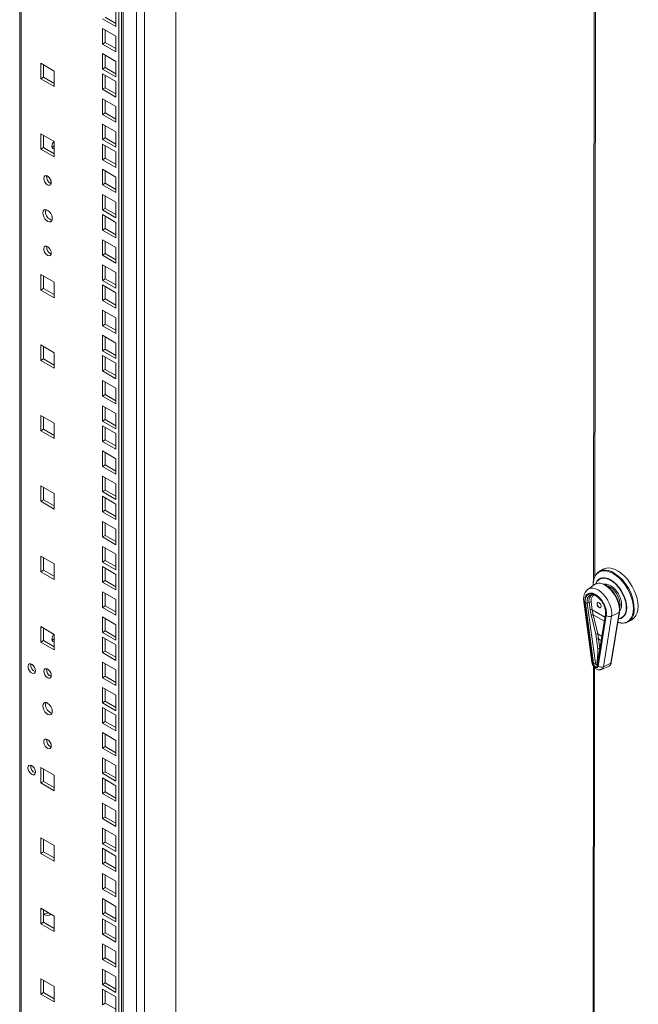
# Model space of a CAD drawing. Units: millimetres. Extents: x -27699 to 9305, y -5166 to 25728.
# Drawn here: x -22930 to -22611, y 24015 to 24522 of the extents above; entities that cross this region are included whole.
import ezdxf

# ---------------------------------------------------------------- set-up
doc = ezdxf.new("R2010")
doc.units = ezdxf.units.MM
doc.layers.add('M-OBJECT-DETAILS', color=7, linetype='Continuous', lineweight=18)

# ---------------------------------------------------------------- blocks, each defined once
blk = doc.blocks.new('AR8665 (isometric)')
at = {"layer": 'M-OBJECT-DETAILS', "linetype": 'Continuous'}
for p, q in [((-13.445, 2.228), (-13.445, -31.365)), ((-13.423, -31.29), (-13.423, 2.215)), ((-13.254, -31.135), (-13.329, -31.179)), ((-13.427, -31.446), (-13.56, -31.543)), ((-13.457, -31.46), (-13.457, -31.467)), ((-13.496, -31.769), (-13.493, -31.802)), ((-13.644, -31.799), (-13.48, -33.019)), ((-13.625, -31.776), (-13.622, -31.82)), ((-13.622, -31.82), (-13.457, -33.04)), ((-13.613, -31.824), (-13.616, -31.781)), ((-13.448, -33.044), (-13.613, -31.824)), ((-13.533, -31.804), (-13.573, -31.821)), ((-13.408, -33.041), (-13.573, -31.821)), ((-13.512, -31.958), (-13.533, -31.804)), ((-13.493, -32.063), (-13.512, -31.958)), ((-13.493, -31.802), (-13.472, -31.956)), ((-13.472, -31.956), (-13.453, -32.058)), ((-13.472, -31.956), (-13.213, -32.106)), ((-13.4, -32.453), (-13.493, -32.063)), ((-13.453, -32.058), (-13.36, -32.448)), ((-13.453, -32.058), (-13.226, -32.189)), ((-13.204, -32.047), (-13.368, -33.077)), ((-13.195, -32.065), (-13.36, -33.095)), ((-13.351, -33.102), (-13.186, -32.072)), ((-13.08, -32.085), (-13.245, -33.115)), ((-13.192, -32.026), (-13.195, -32.065)), ((-13.183, -32.031), (-13.186, -32.072)), ((-12.925, -32.012), (-13.09, -33.042)), ((-13.083, -33.034), (-12.918, -32.004)), ((-13.08, -32.085), (-12.925, -32.012)), ((-12.918, -32.004), (-12.918, -32.003)), ((-12.739, -32.201), (-12.663, -32.158)), ((-13.382, -32.553), (-13.4, -32.453)), ((-13.355, -32.748), (-13.382, -32.553)), ((-13.36, -32.448), (-13.342, -32.55)), ((-13.276, -32.497), (-13.36, -32.448)), ((-13.289, -32.581), (-13.342, -32.55)), ((-13.342, -32.55), (-13.315, -32.746)), ((-13.359, -32.865), (-13.355, -32.748)), ((-13.369, -33.024), (-13.364, -32.893)), ((-13.364, -32.893), (-13.359, -32.865)), ((-13.445, -33.104), (-13.445, -65.124)), ((-13.423, -65.154), (-13.423, -33.132)), ((-13.408, -33.041), (-13.369, -33.024)), ((-13.281, -33.168), (-13.129, -33.101)), ((-13.09, -33.042), (-13.245, -33.115))]:
    blk.add_line(p, q, dxfattribs=at)
at = {"layer": 'M-OBJECT-DETAILS', "linetype": 'Continuous', "flags": 128}
for points in [[(-12.818, -32.223), (-12.805, -32.22), (-12.756, -32.2), (-12.714, -32.167), (-12.68, -32.123), (-12.656, -32.069), (-12.641, -32.005), (-12.635, -31.934), (-12.641, -31.857), (-12.656, -31.776), (-12.68, -31.693), (-12.714, -31.61), (-12.756, -31.529), (-12.805, -31.453), (-12.86, -31.382), (-12.919, -31.319), (-12.982, -31.266), (-13.046, -31.223), (-13.11, -31.192), (-13.173, -31.173), (-13.232, -31.167), (-13.287, -31.174), (-13.336, -31.194), (-13.378, -31.226), (-13.412, -31.27), (-13.437, -31.325), (-13.452, -31.389), (-13.457, -31.46), (-13.457, -31.46)], [(-13.046, -31.201), (-13.082, -31.183), (-13.145, -31.161), (-13.205, -31.151), (-13.261, -31.154), (-13.312, -31.17), (-13.356, -31.197), (-13.393, -31.236), (-13.421, -31.286), (-13.441, -31.345), (-13.449, -31.401)], [(-12.541, -31.887), (-12.546, -31.811), (-12.56, -31.731), (-12.584, -31.648), (-12.617, -31.566), (-12.658, -31.486), (-12.705, -31.409), (-12.759, -31.338), (-12.817, -31.274), (-12.879, -31.219), (-12.943, -31.174), (-13.006, -31.14), (-13.069, -31.118), (-13.129, -31.108), (-13.186, -31.111), (-13.236, -31.126), (-13.254, -31.135)], [(-12.933, -32.144), (-12.887, -32.133), (-12.847, -32.11), (-12.815, -32.075), (-12.791, -32.03), (-12.776, -31.975), (-12.771, -31.913), (-12.776, -31.845), (-12.791, -31.774), (-12.815, -31.701), (-12.847, -31.628), (-12.887, -31.559), (-12.934, -31.495), (-12.985, -31.438), (-13.04, -31.389), (-13.096, -31.351), (-13.152, -31.324), (-13.207, -31.31), (-13.258, -31.308), (-13.304, -31.318), (-13.344, -31.341), (-13.377, -31.376), (-13.401, -31.422), (-13.405, -31.432)], [(-13.562, -31.544), (-13.546, -31.534), (-13.505, -31.519), (-13.457, -31.518), (-13.406, -31.53), (-13.353, -31.555), (-13.3, -31.591), (-13.249, -31.638), (-13.202, -31.694), (-13.16, -31.757), (-13.126, -31.824), (-13.1, -31.893), (-13.083, -31.961), (-13.077, -32.026), (-13.08, -32.085)], [(-13.268, -31.431), (-13.266, -31.432), (-13.21, -31.458), (-13.155, -31.496), (-13.101, -31.545), (-13.052, -31.604), (-13.008, -31.669), (-12.972, -31.739), (-12.945, -31.811), (-12.928, -31.882), (-12.921, -31.95), (-12.925, -32.012)], [(-12.903, -31.855), (-12.908, -31.801), (-12.922, -31.743), (-12.945, -31.685), (-12.976, -31.629), (-13.014, -31.578), (-13.056, -31.535), (-13.1, -31.501), (-13.145, -31.477), (-13.174, -31.469)], [(-13.573, -31.821), (-13.575, -31.769), (-13.567, -31.724), (-13.55, -31.687), (-13.523, -31.662), (-13.501, -31.652)], [(-13.291, -31.887), (-13.295, -31.903), (-13.304, -31.914), (-13.317, -31.916), (-13.333, -31.911), (-13.349, -31.898), (-13.363, -31.88), (-13.372, -31.859), (-13.375, -31.839), (-13.372, -31.822), (-13.363, -31.812), (-13.349, -31.809), (-13.333, -31.814), (-13.317, -31.827), (-13.304, -31.846), (-13.295, -31.867), (-13.291, -31.887)], [(-13.361, -31.811), (-13.369, -31.82), (-13.372, -31.837), (-13.369, -31.857), (-13.36, -31.878), (-13.346, -31.896), (-13.33, -31.909), (-13.314, -31.915), (-13.302, -31.913)], [(-12.951, -32.21), (-12.893, -32.225), (-12.835, -32.229), (-12.781, -32.22), (-12.733, -32.198), (-12.692, -32.165), (-12.66, -32.12), (-12.636, -32.065), (-12.621, -32.002), (-12.618, -31.965)], [(-12.914, -31.926), (-12.908, -31.904), (-12.903, -31.855)], [(-12.663, -32.158), (-12.658, -32.154), (-12.617, -32.121), (-12.584, -32.076), (-12.56, -32.022), (-12.546, -31.958), (-12.541, -31.887)], [(-12.941, -32.144), (-12.934, -32.144), (-12.933, -32.144)], [(-13.368, -33.078), (-13.371, -33.079), (-13.378, -33.08), (-13.386, -33.077), (-13.394, -33.071), (-13.4, -33.062), (-13.406, -33.052), (-13.408, -33.041)]]:
    blk.add_lwpolyline(points, dxfattribs=at)
at = {"layer": 'M-OBJECT-DETAILS', "linetype": 'Continuous'}
for centre, radius, start, end in [((-13.507, -31.962), 0.889, 359.7717, 58.797), ((-13.334, -31.585), 0.167, 66.7302, 123.6127), ((-13.394, -31.764), 0.145, 125.6477, 196.122), ((-13.615, -31.79), 0.0307, 195.9541, 256.4756), ((-13.596, -31.768), 0.0579, 253.0981, 293.6528), ((-13.51, -31.857), 0.0578, 73.0955, 113.6551), ((-13.489, -32.011), 0.0578, 73.0947, 113.6562), ((-13.467, -32.109), 0.0521, 74.2459, 119.6252), ((-13.185, -32.049), 0.019, 173.6554, 237.8314), ((-13.122, -31.985), 0.108, 233.5775, 292.4752), ((-12.929, -32.001), 0.0113, 291.1372, 347.7443), ((-12.864, -31.946), 0.281, 251.9192, 279.4538), ((-13.374, -32.498), 0.0521, 74.2438, 119.6273), ((-13.359, -32.606), 0.0578, 73.0937, 113.6572), ((-13.332, -32.801), 0.0578, 73.0937, 113.6572), ((-13.362, -32.988), 0.0952, 76.4239, 91.2507), ((-13.357, -32.96), 0.0948, 76.7541, 91.2638), ((-13.45, -33.011), 0.0306, 195.3961, 256.5456), ((-13.432, -32.989), 0.0578, 253.0966, 293.6543), ((-13.349, -33.079), 0.0191, 174.984, 237.711), ((-13.286, -33.015), 0.108, 233.5778, 292.4753), ((-13.308, -33.111), 0.0633, 295.4456, 356.6736), ((-13.16, -33.038), 0.0706, 295.9688, 356.6421), ((-13.094, -33.031), 0.0113, 291.1365, 347.7458)]:
    blk.add_arc(centre, radius, start, end, dxfattribs=at)
for points, knots in [([(-13.396, -31.433), (-13.395, -31.429), (-13.389, -31.405), (-13.364, -31.371), (-13.324, -31.335), (-13.273, -31.317), (-13.216, -31.316), (-13.157, -31.33), (-13.098, -31.358), (-13.038, -31.399), (-12.979, -31.452), (-12.922, -31.519), (-12.872, -31.596), (-12.83, -31.679), (-12.801, -31.761), (-12.783, -31.84), (-12.781, -31.887), (-12.78, -31.91)], [0, 0, 0, 0, 0.01421, 0.086257, 0.159833, 0.233409, 0.305456, 0.374627, 0.439888, 0.50515, 0.574322, 0.646368, 0.719945, 0.79352, 0.865567, 0.934738, 1, 1, 1, 1]), ([(-13.562, -31.546), (-13.566, -31.548), (-13.583, -31.559), (-13.606, -31.588), (-13.629, -31.63), (-13.643, -31.678), (-13.649, -31.73), (-13.649, -31.77), (-13.645, -31.794), (-13.644, -31.799)], [0, 0, 0, 0, 0.056104, 0.229743, 0.408737, 0.59214, 0.774536, 0.949662, 1, 1, 1, 1]), ([(-13.455, -31.41), (-13.455, -31.414), (-13.457, -31.425), (-13.457, -31.438), (-13.456, -31.446)], [0, 0, 0, 0, 0.309837, 1, 1, 1, 1]), ([(-12.997, -31.669), (-13.01, -31.648), (-13.028, -31.619), (-13.058, -31.58), (-13.085, -31.549), (-13.118, -31.516), (-13.154, -31.485), (-13.192, -31.459), (-13.227, -31.44), (-13.249, -31.433), (-13.258, -31.43)], [0, 0, 0, 0, 0.183062, 0.256732, 0.377996, 0.502066, 0.633369, 0.768468, 0.906279, 1, 1, 1, 1]), ([(-13.225, -31.443), (-13.223, -31.442), (-13.21, -31.437), (-13.168, -31.439), (-13.098, -31.463), (-13.027, -31.52), (-12.975, -31.581), (-12.939, -31.635), (-12.91, -31.693), (-12.883, -31.769), (-12.878, -31.821), (-12.875, -31.855)], [0, 0, 0, 0, 0.014043, 0.106922, 0.2794606, 0.4519992, 0.5448797, 0.6397309, 0.7345814, 0.8274618, 1, 1, 1, 1]), ([(-13.625, -31.776), (-13.622, -31.745), (-13.618, -31.699), (-13.59, -31.655), (-13.562, -31.631), (-13.526, -31.618), (-13.475, -31.617), (-13.404, -31.642), (-13.333, -31.698), (-13.282, -31.759), (-13.246, -31.813), (-13.218, -31.87), (-13.19, -31.945), (-13.186, -31.997), (-13.183, -32.031)], [0, 0, 0, 0, 0.119728, 0.18418, 0.25, 0.315819, 0.380271, 0.5, 0.619729, 0.684181, 0.75, 0.81582, 0.880272, 1, 1, 1, 1]), ([(-13.616, -31.781), (-13.613, -31.752), (-13.609, -31.707), (-13.582, -31.665), (-13.555, -31.642), (-13.521, -31.63), (-13.472, -31.629), (-13.404, -31.653), (-13.336, -31.707), (-13.287, -31.765), (-13.253, -31.816), (-13.225, -31.871), (-13.199, -31.944), (-13.195, -31.994), (-13.192, -32.026)], [0, 0, 0, 0, 0.119728, 0.18418, 0.25, 0.31582, 0.380271, 0.5, 0.619729, 0.684181, 0.75, 0.81582, 0.880272, 1, 1, 1, 1]), ([(-13.501, -31.653), (-13.499, -31.652), (-13.491, -31.648), (-13.471, -31.648), (-13.442, -31.653), (-13.411, -31.665), (-13.38, -31.683), (-13.35, -31.707), (-13.324, -31.732), (-13.301, -31.758), (-13.279, -31.787), (-13.266, -31.808), (-13.259, -31.82)], [0, 0, 0, 0, 0.034376, 0.163693, 0.284246, 0.401964, 0.516682, 0.625327, 0.73015, 0.809296, 0.898444, 1, 1, 1, 1]), ([(-13.431, -31.658), (-13.437, -31.66), (-13.452, -31.664), (-13.47, -31.681), (-13.49, -31.712), (-13.493, -31.747), (-13.496, -31.769)], [0, 0, 0, 0, 0.147056, 0.371619, 0.591514, 1, 1, 1, 1]), ([(-12.915, -31.943), (-12.915, -31.939), (-12.914, -31.919), (-12.919, -31.881), (-12.929, -31.831), (-12.943, -31.786), (-12.959, -31.745), (-12.976, -31.707), (-12.991, -31.681), (-12.997, -31.669)], [0, 0, 0, 0, 0.046789, 0.239998, 0.420275, 0.585186, 0.714472, 0.862907, 1, 1, 1, 1]), ([(-13.259, -31.82), (-13.25, -31.837), (-13.237, -31.861), (-13.222, -31.898), (-13.213, -31.929), (-13.205, -31.964), (-13.201, -31.998), (-13.201, -32.027), (-13.203, -32.041), (-13.204, -32.047)], [0, 0, 0, 0, 0.2196631, 0.3082385, 0.453127, 0.6000813, 0.7540597, 0.9108324, 1, 1, 1, 1]), ([(-12.78, -31.91), (-12.781, -31.932), (-12.783, -31.977), (-12.801, -32.035), (-12.83, -32.084), (-12.872, -32.117), (-12.909, -32.134), (-12.934, -32.134), (-12.939, -32.134)], [0, 0, 0, 0, 0.175123, 0.360737, 0.554066, 0.751498, 0.948933, 1, 1, 1, 1]), ([(-12.875, -31.855), (-12.878, -31.886), (-12.883, -31.932), (-12.903, -31.969), (-12.914, -31.977), (-12.915, -31.979)], [0, 0, 0, 0, 0.618798, 0.951909, 1, 1, 1, 1]), ([(-12.919, -32.003), (-12.918, -31.996), (-12.915, -31.986), (-12.915, -31.975), (-12.915, -31.972)], [0, 0, 0, 0, 0.709296, 1, 1, 1, 1]), ([(-13.479, -33.019), (-13.479, -33.024), (-13.477, -33.037), (-13.47, -33.061), (-13.46, -33.08), (-13.455, -33.09)], [0, 0, 0, 0, 0.190526, 0.537429, 1, 1, 1, 1]), ([(-13.351, -33.102), (-13.352, -33.108), (-13.356, -33.12), (-13.368, -33.13), (-13.385, -33.132), (-13.404, -33.125), (-13.423, -33.11), (-13.44, -33.089), (-13.452, -33.064), (-13.456, -33.048), (-13.457, -33.04)], [0, 0, 0, 0, 0.121074, 0.25, 0.378925, 0.500001, 0.621072, 0.750002, 0.878928, 1, 1, 1, 1]), ([(-13.455, -33.09), (-13.446, -33.103), (-13.435, -33.121), (-13.413, -33.142), (-13.393, -33.157), (-13.367, -33.171), (-13.337, -33.178), (-13.307, -33.178), (-13.289, -33.171), (-13.282, -33.168)], [0, 0, 0, 0, 0.208569, 0.291617, 0.429532, 0.572118, 0.723979, 0.881016, 1, 1, 1, 1]), ([(-13.36, -33.095), (-13.361, -33.1), (-13.364, -33.11), (-13.374, -33.119), (-13.388, -33.12), (-13.404, -33.114), (-13.42, -33.102), (-13.434, -33.084), (-13.444, -33.064), (-13.447, -33.05), (-13.448, -33.044)], [0, 0, 0, 0, 0.121074, 0.249998, 0.378926, 0.5, 0.621074, 0.750002, 0.878926, 1, 1, 1, 1]), ([(-13.359, -33.022), (-13.36, -33.022), (-13.361, -33.023), (-13.364, -33.024), (-13.367, -33.024), (-13.369, -33.024)], [0, 0, 0, 0, 0.095208, 0.485829, 1, 1, 1, 1]), ([(-13.369, -33.024), (-13.366, -33.025), (-13.364, -33.027), (-13.361, -33.028), (-13.361, -33.029)], [0, 0, 0, 0, 0.913729, 1, 1, 1, 1]), ([(-13.368, -33.077), (-13.368, -33.077), (-13.368, -33.079), (-13.369, -33.079), (-13.369, -33.079), (-13.369, -33.079)], [0, 0, 0, 0, 0.009844, 0.802383, 1, 1, 1, 1]), ([(-13.134, -33.102), (-13.131, -33.101), (-13.117, -33.097), (-13.1, -33.08), (-13.087, -33.057), (-13.085, -33.04), (-13.084, -33.033)], [0, 0, 0, 0, 0.136879, 0.482935, 0.803059, 1, 1, 1, 1])]:
    blk.add_open_spline(points, degree=3, knots=knots, dxfattribs=at)

msp = doc.modelspace()

# ---------------------------------------------------------------- linework, layer by layer
at = {"color": 7, "linetype": 'Continuous', "lineweight": 15}
for p, q in [((-22930.02, 25372.26), (-22930.02, 23736.16)), ((-22929.18, 23736.65), (-22929.18, 25371.14)), ((-22878.89, 23710.18), (-22878.89, 25341.63)), ((-22877.48, 23709.36), (-22877.48, 25340.81)), ((-22876.71, 23865.77), (-22876.71, 25340.36)), ((-22869.84, 23782.44), (-22869.84, 25336.4)), ((-22865.75, 23784.8), (-22865.75, 25334.04)), ((-22849.55, 23794.15), (-22849.55, 25324.69)), ((-22887.31, 24522.8), (-22880.38, 24518.8)), ((-22885.89, 24523.61), (-22880.38, 24520.43)), ((-22880.38, 24518.8), (-22880.38, 24526.8)), ((-22880.38, 24513.84), (-22887.31, 24517.84)), ((-22887.31, 24517.84), (-22887.31, 24509.83)), ((-22885.89, 24517.02), (-22885.89, 24510.65)), ((-22880.38, 24505.83), (-22880.38, 24513.84)), ((-22885.89, 24510.65), (-22887.31, 24509.83)), ((-22887.31, 24509.83), (-22880.38, 24505.83)), ((-22885.89, 24510.65), (-22880.38, 24507.47)), ((-22880.38, 24500.87), (-22887.31, 24504.87)), ((-22887.31, 24504.87), (-22887.31, 24496.87)), ((-22885.89, 24504.06), (-22885.89, 24497.69)), ((-22919.13, 24499.91), (-22919.13, 24491.91)), ((-22912.2, 24495.91), (-22919.13, 24499.91)), ((-22917.71, 24499.09), (-22917.71, 24492.73)), ((-22885.89, 24497.69), (-22887.31, 24496.87)), ((-22885.89, 24497.69), (-22880.38, 24494.5)), ((-22880.38, 24492.87), (-22880.38, 24500.87)), ((-22917.71, 24492.73), (-22919.13, 24491.91)), ((-22917.71, 24492.73), (-22912.2, 24489.54)), ((-22912.2, 24487.91), (-22912.2, 24495.91)), ((-22887.31, 24496.87), (-22880.38, 24492.87)), ((-22880.38, 24490.5), (-22887.31, 24494.5)), ((-22887.31, 24494.5), (-22887.31, 24486.5)), ((-22885.89, 24493.69), (-22885.89, 24487.32)), ((-22919.13, 24491.91), (-22912.2, 24487.91)), ((-22885.89, 24487.32), (-22887.31, 24486.5)), ((-22885.89, 24487.32), (-22880.38, 24484.13)), ((-22880.38, 24482.5), (-22880.38, 24490.5)), ((-22887.31, 24486.5), (-22880.38, 24482.5)), ((-22880.38, 24477.54), (-22887.31, 24481.54)), ((-22887.31, 24481.54), (-22887.31, 24473.54)), ((-22885.89, 24480.73), (-22885.89, 24474.36)), ((-22880.38, 24469.54), (-22880.38, 24477.54)), ((-22885.89, 24474.36), (-22887.31, 24473.54)), ((-22887.31, 24473.54), (-22880.38, 24469.54)), ((-22885.89, 24474.36), (-22880.38, 24471.17)), ((-22880.38, 24464.58), (-22887.31, 24468.58)), ((-22887.31, 24468.58), (-22887.31, 24460.58)), ((-22885.89, 24467.76), (-22885.89, 24461.39)), ((-22919.13, 24463.62), (-22919.13, 24455.61)), ((-22912.2, 24459.62), (-22919.13, 24463.62)), ((-22917.71, 24462.8), (-22917.71, 24456.43)), ((-22880.38, 24456.58), (-22880.38, 24464.58)), ((-22912.2, 24451.61), (-22912.2, 24459.62)), ((-22885.89, 24461.39), (-22887.31, 24460.58)), ((-22887.31, 24460.58), (-22880.38, 24456.58)), ((-22880.38, 24454.21), (-22887.31, 24458.21)), ((-22887.31, 24458.21), (-22887.31, 24450.21)), ((-22885.89, 24461.39), (-22880.38, 24458.21)), ((-22885.89, 24457.39), (-22885.89, 24451.02)), ((-22917.71, 24456.43), (-22919.13, 24455.61)), ((-22919.13, 24455.61), (-22912.2, 24451.61)), ((-22917.71, 24456.43), (-22912.2, 24453.25)), ((-22880.38, 24446.21), (-22880.38, 24454.21)), ((-22885.89, 24451.02), (-22887.31, 24450.21)), ((-22887.31, 24450.21), (-22880.38, 24446.21)), ((-22885.89, 24451.02), (-22880.38, 24447.84)), ((-22880.38, 24441.25), (-22887.31, 24445.25)), ((-22887.31, 24445.25), (-22887.31, 24437.24)), ((-22885.89, 24444.43), (-22885.89, 24438.06)), ((-22885.89, 24438.06), (-22887.31, 24437.24)), ((-22887.31, 24437.24), (-22880.38, 24433.24)), ((-22885.89, 24438.06), (-22880.38, 24434.88)), ((-22880.38, 24433.24), (-22880.38, 24441.25)), ((-22880.38, 24428.28), (-22887.31, 24432.28)), ((-22887.31, 24432.28), (-22887.31, 24424.28)), ((-22885.89, 24431.47), (-22885.89, 24425.1)), ((-22880.38, 24420.28), (-22880.38, 24428.28)), ((-22885.89, 24425.1), (-22887.31, 24424.28)), ((-22887.31, 24424.28), (-22880.38, 24420.28)), ((-22880.38, 24417.91), (-22887.31, 24421.91)), ((-22887.31, 24421.91), (-22887.31, 24413.91)), ((-22885.89, 24425.1), (-22880.38, 24421.91)), ((-22913.22, 24420.34), (-22913.31, 24420.31)), ((-22885.89, 24421.1), (-22885.89, 24414.73)), ((-22880.38, 24409.91), (-22880.38, 24417.91)), ((-22885.89, 24414.73), (-22887.31, 24413.91)), ((-22887.31, 24413.91), (-22880.38, 24409.91)), ((-22885.89, 24414.73), (-22880.38, 24411.54)), ((-22880.38, 24404.95), (-22887.31, 24408.95)), ((-22887.31, 24408.95), (-22887.31, 24400.95)), ((-22885.89, 24408.13), (-22885.89, 24401.77)), ((-22885.89, 24401.77), (-22887.31, 24400.95)), ((-22885.89, 24401.77), (-22880.38, 24398.58)), ((-22880.38, 24396.95), (-22880.38, 24404.95)), ((-22887.31, 24400.95), (-22880.38, 24396.95)), ((-22880.38, 24391.99), (-22887.31, 24395.99)), ((-22887.31, 24395.99), (-22887.31, 24387.99)), ((-22919.13, 24391.03), (-22919.13, 24383.02)), ((-22912.2, 24387.02), (-22919.13, 24391.03)), ((-22885.89, 24395.17), (-22885.89, 24388.8)), ((-22880.38, 24383.99), (-22880.38, 24391.99)), ((-22917.71, 24390.21), (-22917.71, 24383.84)), ((-22912.2, 24379.02), (-22912.2, 24387.02)), ((-22885.89, 24388.8), (-22887.31, 24387.99)), ((-22887.31, 24387.99), (-22880.38, 24383.99)), ((-22885.89, 24388.8), (-22880.38, 24385.62)), ((-22917.71, 24383.84), (-22919.13, 24383.02)), ((-22919.13, 24383.02), (-22912.2, 24379.02)), ((-22917.71, 24383.84), (-22912.2, 24380.66)), ((-22880.38, 24381.62), (-22887.31, 24385.62)), ((-22887.31, 24385.62), (-22887.31, 24377.62)), ((-22885.89, 24384.8), (-22885.89, 24378.43)), ((-22880.38, 24373.62), (-22880.38, 24381.62)), ((-22885.89, 24378.43), (-22887.31, 24377.62)), ((-22887.31, 24377.62), (-22880.38, 24373.62)), ((-22885.89, 24378.43), (-22880.38, 24375.25)), ((-22880.38, 24368.66), (-22887.31, 24372.66)), ((-22887.31, 24372.66), (-22887.31, 24364.65)), ((-22885.89, 24371.84), (-22885.89, 24365.47)), ((-22885.89, 24365.47), (-22887.31, 24364.65)), ((-22885.89, 24365.47), (-22880.38, 24362.29)), ((-22880.38, 24360.65), (-22880.38, 24368.66)), ((-22887.31, 24364.65), (-22880.38, 24360.65)), ((-22880.38, 24355.69), (-22887.31, 24359.69)), ((-22887.31, 24359.69), (-22887.31, 24351.69)), ((-22885.89, 24358.88), (-22885.89, 24352.51)), ((-22880.38, 24347.69), (-22880.38, 24355.69)), ((-22919.13, 24354.73), (-22919.13, 24346.73)), ((-22912.2, 24350.73), (-22919.13, 24354.73)), ((-22917.71, 24353.91), (-22917.71, 24347.54)), ((-22912.2, 24342.73), (-22912.2, 24350.73)), ((-22885.89, 24352.51), (-22887.31, 24351.69)), ((-22887.31, 24351.69), (-22880.38, 24347.69)), ((-22885.89, 24352.51), (-22880.38, 24349.32)), ((-22917.71, 24347.54), (-22919.13, 24346.73)), ((-22919.13, 24346.73), (-22912.2, 24342.73)), ((-22917.71, 24347.54), (-22912.2, 24344.36)), ((-22880.38, 24345.32), (-22887.31, 24349.32)), ((-22887.31, 24349.32), (-22887.31, 24341.32)), ((-22885.89, 24348.51), (-22885.89, 24342.14)), ((-22880.38, 24337.32), (-22880.38, 24345.32)), ((-22885.89, 24342.14), (-22887.31, 24341.32)), ((-22887.31, 24341.32), (-22880.38, 24337.32)), ((-22885.89, 24342.14), (-22880.38, 24338.95)), ((-22880.38, 24332.36), (-22887.31, 24336.36)), ((-22887.31, 24336.36), (-22887.31, 24328.36)), ((-22885.89, 24335.54), (-22885.89, 24329.18)), ((-22880.38, 24324.36), (-22880.38, 24332.36)), ((-22885.89, 24329.18), (-22887.31, 24328.36)), ((-22887.31, 24328.36), (-22880.38, 24324.36)), ((-22885.89, 24329.18), (-22880.38, 24325.99)), ((-22880.38, 24319.4), (-22887.31, 24323.4)), ((-22887.31, 24323.4), (-22887.31, 24315.4)), ((-22885.89, 24322.58), (-22885.89, 24316.21)), ((-22919.13, 24318.43), (-22919.13, 24310.43)), ((-22912.2, 24314.43), (-22919.13, 24318.43)), ((-22917.71, 24317.62), (-22917.71, 24311.25)), ((-22885.89, 24316.21), (-22887.31, 24315.4)), ((-22887.31, 24315.4), (-22880.38, 24311.4)), ((-22885.89, 24316.21), (-22880.38, 24313.03)), ((-22880.38, 24311.4), (-22880.38, 24319.4)), ((-22917.71, 24311.25), (-22919.13, 24310.43)), ((-22919.13, 24310.43), (-22912.2, 24306.43)), ((-22917.71, 24311.25), (-22912.2, 24308.07)), ((-22912.2, 24306.43), (-22912.2, 24314.43)), ((-22880.38, 24309.03), (-22887.31, 24313.03)), ((-22887.31, 24313.03), (-22887.31, 24305.03)), ((-22885.89, 24312.21), (-22885.89, 24305.84)), ((-22885.89, 24305.84), (-22887.31, 24305.03)), ((-22887.31, 24305.03), (-22880.38, 24301.03)), ((-22885.89, 24305.84), (-22880.38, 24302.66)), ((-22880.38, 24301.03), (-22880.38, 24309.03)), ((-22880.38, 24296.07), (-22887.31, 24300.07)), ((-22887.31, 24300.07), (-22887.31, 24292.06)), ((-22885.89, 24299.25), (-22885.89, 24292.88)), ((-22880.38, 24288.06), (-22880.38, 24296.07)), ((-22885.89, 24292.88), (-22887.31, 24292.06)), ((-22887.31, 24292.06), (-22880.38, 24288.06)), ((-22885.89, 24292.88), (-22880.38, 24289.7)), ((-22880.38, 24283.1), (-22887.31, 24287.1)), ((-22887.31, 24287.1), (-22887.31, 24279.1)), ((-22885.89, 24286.29), (-22885.89, 24279.92)), ((-22919.13, 24282.14), (-22919.13, 24274.14)), ((-22912.2, 24278.14), (-22919.13, 24282.14)), ((-22917.71, 24281.32), (-22917.71, 24274.95)), ((-22885.89, 24279.92), (-22887.31, 24279.1)), ((-22885.89, 24279.92), (-22880.38, 24276.73)), ((-22880.38, 24275.1), (-22880.38, 24283.1)), ((-22917.71, 24274.95), (-22919.13, 24274.14)), ((-22919.13, 24274.14), (-22912.2, 24270.14)), ((-22917.71, 24274.95), (-22912.2, 24271.77)), ((-22912.2, 24270.14), (-22912.2, 24278.14)), ((-22887.31, 24279.1), (-22880.38, 24275.1)), ((-22880.38, 24272.73), (-22887.31, 24276.73)), ((-22887.31, 24276.73), (-22887.31, 24268.73)), ((-22885.89, 24275.92), (-22885.89, 24269.55)), ((-22885.89, 24269.55), (-22887.31, 24268.73)), ((-22885.89, 24269.55), (-22880.38, 24266.36)), ((-22880.38, 24264.73), (-22880.38, 24272.73)), ((-22887.31, 24268.73), (-22880.38, 24264.73)), ((-22880.38, 24259.77), (-22887.31, 24263.77)), ((-22887.31, 24263.77), (-22887.31, 24255.77)), ((-22885.89, 24262.95), (-22885.89, 24256.58)), ((-22880.38, 24251.77), (-22880.38, 24259.77)), ((-22885.89, 24256.58), (-22887.31, 24255.77)), ((-22887.31, 24255.77), (-22880.38, 24251.77)), ((-22885.89, 24256.58), (-22880.38, 24253.4)), ((-22880.38, 24246.81), (-22887.31, 24250.81)), ((-22887.31, 24250.81), (-22887.31, 24242.81)), ((-22885.89, 24249.99), (-22885.89, 24243.62)), ((-22919.13, 24245.84), (-22919.13, 24237.84)), ((-22912.2, 24241.84), (-22919.13, 24245.84)), ((-22917.71, 24245.03), (-22917.71, 24238.66)), ((-22880.38, 24238.81), (-22880.38, 24246.81)), ((-22917.71, 24238.66), (-22919.13, 24237.84)), ((-22917.71, 24238.66), (-22912.2, 24235.47)), ((-22912.2, 24233.84), (-22912.2, 24241.84)), ((-22885.89, 24243.62), (-22887.31, 24242.81)), ((-22887.31, 24242.81), (-22880.38, 24238.81)), ((-22880.38, 24236.44), (-22887.31, 24240.44)), ((-22887.31, 24240.44), (-22887.31, 24232.44)), ((-22885.89, 24243.62), (-22880.38, 24240.44)), ((-22885.89, 24239.62), (-22885.89, 24233.25)), ((-22919.13, 24237.84), (-22912.2, 24233.84)), ((-22880.38, 24228.44), (-22880.38, 24236.44)), ((-22885.89, 24233.25), (-22887.31, 24232.44)), ((-22887.31, 24232.44), (-22880.38, 24228.44)), ((-22885.89, 24233.25), (-22880.38, 24230.07)), ((-22880.38, 24223.47), (-22887.31, 24227.48)), ((-22887.31, 24227.48), (-22887.31, 24219.47)), ((-22885.89, 24226.66), (-22885.89, 24220.29)), ((-22880.38, 24215.47), (-22880.38, 24223.47)), ((-22885.89, 24220.29), (-22887.31, 24219.47)), ((-22887.31, 24219.47), (-22880.38, 24215.47)), ((-22885.89, 24220.29), (-22880.38, 24217.11)), ((-22880.38, 24210.51), (-22887.31, 24214.51)), ((-22887.31, 24214.51), (-22887.31, 24206.51)), ((-22885.89, 24213.7), (-22885.89, 24207.33)), ((-22919.13, 24209.55), (-22919.13, 24201.55)), ((-22912.2, 24205.55), (-22919.13, 24209.55)), ((-22917.71, 24208.73), (-22917.71, 24202.36)), ((-22880.38, 24202.51), (-22880.38, 24210.51)), ((-22912.2, 24197.55), (-22912.2, 24205.55)), ((-22885.89, 24207.33), (-22887.31, 24206.51)), ((-22887.31, 24206.51), (-22880.38, 24202.51)), ((-22880.38, 24200.14), (-22887.31, 24204.14)), ((-22887.31, 24204.14), (-22887.31, 24196.14)), ((-22885.89, 24207.33), (-22880.38, 24204.14)), ((-22885.89, 24203.33), (-22885.89, 24196.96)), ((-22917.71, 24202.36), (-22919.13, 24201.55)), ((-22919.13, 24201.55), (-22912.2, 24197.55)), ((-22917.71, 24202.36), (-22912.2, 24199.18)), ((-22880.38, 24192.14), (-22880.38, 24200.14)), ((-22885.89, 24196.96), (-22887.31, 24196.14)), ((-22887.31, 24196.14), (-22880.38, 24192.14)), ((-22885.89, 24196.96), (-22880.38, 24193.77)), ((-22880.38, 24187.18), (-22887.31, 24191.18)), ((-22887.31, 24191.18), (-22887.31, 24183.18)), ((-22885.89, 24190.36), (-22885.89, 24183.99)), ((-22885.89, 24183.99), (-22887.31, 24183.18)), ((-22887.31, 24183.18), (-22880.38, 24179.18)), ((-22885.89, 24183.99), (-22880.38, 24180.81)), ((-22880.38, 24179.18), (-22880.38, 24187.18)), ((-22880.38, 24174.22), (-22887.31, 24178.22)), ((-22887.31, 24178.22), (-22887.31, 24170.22)), ((-22885.89, 24177.4), (-22885.89, 24171.03)), ((-22880.38, 24166.21), (-22880.38, 24174.22)), ((-22885.89, 24171.03), (-22887.31, 24170.22)), ((-22887.31, 24170.22), (-22880.38, 24166.21)), ((-22880.38, 24163.85), (-22887.31, 24167.85)), ((-22887.31, 24167.85), (-22887.31, 24159.85)), ((-22885.89, 24171.03), (-22880.38, 24167.85)), ((-22913.22, 24166.28), (-22913.31, 24166.25)), ((-22885.89, 24167.03), (-22885.89, 24160.66)), ((-22880.38, 24155.84), (-22880.38, 24163.85)), ((-22885.89, 24160.66), (-22887.31, 24159.85)), ((-22887.31, 24159.85), (-22880.38, 24155.84)), ((-22885.89, 24160.66), (-22880.38, 24157.48)), ((-22880.38, 24150.88), (-22887.31, 24154.88)), ((-22887.31, 24154.88), (-22887.31, 24146.88)), ((-22885.89, 24154.07), (-22885.89, 24147.7)), ((-22885.89, 24147.7), (-22887.31, 24146.88)), ((-22885.89, 24147.7), (-22880.38, 24144.51)), ((-22880.38, 24142.88), (-22880.38, 24150.88)), ((-22887.31, 24146.88), (-22880.38, 24142.88)), ((-22880.38, 24137.92), (-22887.31, 24141.92)), ((-22887.31, 24141.92), (-22887.31, 24133.92)), ((-22885.89, 24141.11), (-22885.89, 24134.74)), ((-22880.38, 24129.92), (-22880.38, 24137.92)), ((-22919.13, 24136.96), (-22919.13, 24128.96)), ((-22912.2, 24132.96), (-22919.13, 24136.96)), ((-22917.71, 24136.14), (-22917.71, 24129.77)), ((-22912.2, 24124.96), (-22912.2, 24132.96)), ((-22885.89, 24134.74), (-22887.31, 24133.92)), ((-22887.31, 24133.92), (-22880.38, 24129.92)), ((-22885.89, 24134.74), (-22880.38, 24131.55)), ((-22917.71, 24129.77), (-22919.13, 24128.96)), ((-22919.13, 24128.96), (-22912.2, 24124.96)), ((-22917.71, 24129.77), (-22912.2, 24126.59)), ((-22880.38, 24127.55), (-22887.31, 24131.55)), ((-22887.31, 24131.55), (-22887.31, 24123.55)), ((-22885.89, 24130.74), (-22885.89, 24124.37)), ((-22880.38, 24119.55), (-22880.38, 24127.55)), ((-22885.89, 24124.37), (-22887.31, 24123.55)), ((-22887.31, 24123.55), (-22880.38, 24119.55)), ((-22885.89, 24124.37), (-22880.38, 24121.18)), ((-22880.38, 24114.59), (-22887.31, 24118.59)), ((-22887.31, 24118.59), (-22887.31, 24110.59)), ((-22885.89, 24117.77), (-22885.89, 24111.4)), ((-22880.38, 24106.59), (-22880.38, 24114.59)), ((-22885.89, 24111.4), (-22887.31, 24110.59)), ((-22887.31, 24110.59), (-22880.38, 24106.59)), ((-22885.89, 24111.4), (-22880.38, 24108.22)), ((-22880.38, 24101.63), (-22887.31, 24105.63)), ((-22887.31, 24105.63), (-22887.31, 24097.62)), ((-22885.89, 24104.81), (-22885.89, 24098.44)), ((-22880.38, 24093.62), (-22880.38, 24101.63)), ((-22919.13, 24100.66), (-22919.13, 24092.66)), ((-22912.2, 24096.66), (-22919.13, 24100.66)), ((-22917.71, 24099.85), (-22917.71, 24093.48)), ((-22912.2, 24088.66), (-22912.2, 24096.66)), ((-22885.89, 24098.44), (-22887.31, 24097.62)), ((-22887.31, 24097.62), (-22880.38, 24093.62)), ((-22885.89, 24098.44), (-22880.38, 24095.26)), ((-22917.71, 24093.48), (-22919.13, 24092.66)), ((-22919.13, 24092.66), (-22912.2, 24088.66)), ((-22917.71, 24093.48), (-22912.2, 24090.29)), ((-22880.38, 24091.26), (-22887.31, 24095.26)), ((-22887.31, 24095.26), (-22887.31, 24087.25)), ((-22885.89, 24094.44), (-22885.89, 24088.07)), ((-22885.89, 24088.07), (-22887.31, 24087.25)), ((-22887.31, 24087.25), (-22880.38, 24083.25)), ((-22885.89, 24088.07), (-22880.38, 24084.89)), ((-22880.38, 24083.25), (-22880.38, 24091.26)), ((-22880.38, 24078.29), (-22887.31, 24082.29)), ((-22887.31, 24082.29), (-22887.31, 24074.29)), ((-22885.89, 24081.48), (-22885.89, 24075.11)), ((-22880.38, 24070.29), (-22880.38, 24078.29)), ((-22885.89, 24075.11), (-22887.31, 24074.29)), ((-22887.31, 24074.29), (-22880.38, 24070.29)), ((-22885.89, 24075.11), (-22880.38, 24071.92)), ((-22880.38, 24065.33), (-22887.31, 24069.33)), ((-22887.31, 24069.33), (-22887.31, 24061.33)), ((-22885.89, 24068.52), (-22885.89, 24062.15)), ((-22919.13, 24064.37), (-22919.13, 24056.37)), ((-22912.2, 24060.37), (-22919.13, 24064.37)), ((-22917.71, 24063.55), (-22917.71, 24057.18)), ((-22885.89, 24062.15), (-22887.31, 24061.33)), ((-22887.31, 24061.33), (-22880.38, 24057.33)), ((-22885.89, 24062.15), (-22880.38, 24058.96)), ((-22880.38, 24057.33), (-22880.38, 24065.33)), ((-22917.71, 24057.18), (-22919.13, 24056.37)), ((-22919.13, 24056.37), (-22912.2, 24052.37)), ((-22917.71, 24057.18), (-22912.2, 24054)), ((-22912.2, 24052.37), (-22912.2, 24060.37)), ((-22880.38, 24054.96), (-22887.31, 24058.96)), ((-22887.31, 24058.96), (-22887.31, 24050.96)), ((-22885.89, 24058.15), (-22885.89, 24051.78)), ((-22885.89, 24051.78), (-22887.31, 24050.96)), ((-22887.31, 24050.96), (-22880.38, 24046.96)), ((-22885.89, 24051.78), (-22880.38, 24048.59)), ((-22880.38, 24046.96), (-22880.38, 24054.96)), ((-22880.38, 24042), (-22887.31, 24046)), ((-22887.31, 24046), (-22887.31, 24038)), ((-22885.89, 24045.18), (-22885.89, 24038.81)), ((-22880.38, 24034), (-22880.38, 24042)), ((-22885.89, 24038.81), (-22887.31, 24038)), ((-22887.31, 24038), (-22880.38, 24034)), ((-22885.89, 24038.81), (-22880.38, 24035.63)), ((-22880.38, 24029.04), (-22887.31, 24033.04)), ((-22887.31, 24033.04), (-22887.31, 24025.03)), ((-22885.89, 24032.22), (-22885.89, 24025.85)), ((-22919.13, 24028.07), (-22919.13, 24020.07)), ((-22912.2, 24024.07), (-22919.13, 24028.07)), ((-22917.71, 24027.26), (-22917.71, 24020.89)), ((-22885.89, 24025.85), (-22887.31, 24025.03)), ((-22885.89, 24025.85), (-22880.38, 24022.67)), ((-22880.38, 24021.03), (-22880.38, 24029.04)), ((-22917.71, 24020.89), (-22919.13, 24020.07)), ((-22917.71, 24020.89), (-22912.2, 24017.7)), ((-22912.2, 24016.07), (-22912.2, 24024.07)), ((-22887.31, 24025.03), (-22880.38, 24021.03)), ((-22880.38, 24018.67), (-22887.31, 24022.67)), ((-22887.31, 24022.67), (-22887.31, 24014.66)), ((-22885.89, 24021.85), (-22885.89, 24015.48)), ((-22919.13, 24020.07), (-22912.2, 24016.07)), ((-22885.89, 24015.48), (-22887.31, 24014.66)), ((-22885.89, 24015.48), (-22880.38, 24012.3)), ((-22880.38, 24010.66), (-22880.38, 24018.67))]:
    msp.add_line(p, q, dxfattribs=at)
at = {"color": 7, "linetype": 'Continuous', "lineweight": 15, "flags": 128}
for points in [[(-22912.2, 24455.74), (-22912.29, 24455.73), (-22912.86, 24455.9), (-22913.23, 24456.39), (-22913.37, 24457.12)], [(-22917.61, 24440.59), (-22917.48, 24439.7), (-22917.1, 24438.78), (-22916.53, 24437.96), (-22915.84, 24437.33), (-22915.13, 24437), (-22914.49, 24437), (-22914.01, 24437.33), (-22913.75, 24437.95), (-22913.75, 24438.78), (-22914.01, 24439.69), (-22914.49, 24440.58), (-22915.13, 24441.32), (-22915.84, 24441.81), (-22916.53, 24441.98), (-22917.1, 24441.81), (-22917.48, 24441.32), (-22917.61, 24440.59)], [(-22918.14, 24422.75), (-22918, 24421.74), (-22917.62, 24420.69), (-22917.02, 24419.71), (-22916.27, 24418.9), (-22915.46, 24418.35), (-22914.67, 24418.13), (-22913.99, 24418.25), (-22913.49, 24418.7), (-22913.22, 24419.44), (-22913.22, 24420.38), (-22913.49, 24421.42), (-22913.99, 24422.45), (-22914.67, 24423.36), (-22915.46, 24424.05), (-22916.27, 24424.44), (-22917.02, 24424.49), (-22917.62, 24424.2), (-22918, 24423.6), (-22918.14, 24422.75)], [(-22916.56, 24424.5), (-22916.59, 24424.41), (-22916.72, 24423.56)], [(-22913.19, 24420), (-22913.33, 24420.43), (-22913.36, 24421.03)], [(-22913.72, 24402.05), (-22913.85, 24402.94), (-22914.23, 24403.85), (-22914.8, 24404.68), (-22915.48, 24405.3), (-22916.2, 24405.64), (-22916.84, 24405.64), (-22917.32, 24405.31), (-22917.58, 24404.69), (-22917.58, 24403.86), (-22917.32, 24402.94), (-22916.84, 24402.06), (-22916.2, 24401.32), (-22915.48, 24400.83), (-22914.8, 24400.66), (-22914.23, 24400.83), (-22913.85, 24401.31), (-22913.72, 24402.05)], [(-22912.2, 24201.67), (-22912.29, 24201.67), (-22912.86, 24201.84), (-22913.23, 24202.32), (-22913.37, 24203.05)], [(-22921.85, 24186.69), (-22921.98, 24187.57), (-22922.36, 24188.49), (-22922.93, 24189.32), (-22923.62, 24189.94), (-22924.33, 24190.28), (-22924.97, 24190.28), (-22925.45, 24189.94), (-22925.71, 24189.32), (-22925.71, 24188.5), (-22925.45, 24187.58), (-22924.97, 24186.69), (-22924.33, 24185.96), (-22923.62, 24185.47), (-22922.93, 24185.3), (-22922.36, 24185.47), (-22921.98, 24185.95), (-22921.85, 24186.69)], [(-22917.61, 24186.52), (-22917.48, 24185.64), (-22917.1, 24184.72), (-22916.53, 24183.89), (-22915.84, 24183.27), (-22915.13, 24182.93), (-22914.49, 24182.93), (-22914.01, 24183.26), (-22913.75, 24183.88), (-22913.75, 24184.71), (-22914.01, 24185.63), (-22914.49, 24186.52), (-22915.13, 24187.25), (-22915.84, 24187.74), (-22916.53, 24187.91), (-22917.1, 24187.74), (-22917.48, 24187.26), (-22917.61, 24186.52)], [(-22918.14, 24168.68), (-22918, 24167.68), (-22917.62, 24166.62), (-22917.02, 24165.64), (-22916.27, 24164.83), (-22915.46, 24164.29), (-22914.67, 24164.06), (-22913.99, 24164.18), (-22913.49, 24164.64), (-22913.22, 24165.37), (-22913.22, 24166.31), (-22913.49, 24167.36), (-22913.99, 24168.39), (-22914.67, 24169.3), (-22915.46, 24169.98), (-22916.27, 24170.37), (-22917.02, 24170.43), (-22917.62, 24170.14), (-22918, 24169.53), (-22918.14, 24168.68)], [(-22916.56, 24170.43), (-22916.59, 24170.35), (-22916.72, 24169.5)], [(-22913.19, 24165.93), (-22913.33, 24166.37), (-22913.36, 24166.96)], [(-22913.72, 24147.98), (-22913.85, 24148.87), (-22914.23, 24149.79), (-22914.8, 24150.61), (-22915.48, 24151.24), (-22916.2, 24151.57), (-22916.84, 24151.57), (-22917.32, 24151.24), (-22917.58, 24150.62), (-22917.58, 24149.8), (-22917.32, 24148.88), (-22916.84, 24147.99), (-22916.2, 24147.25), (-22915.48, 24146.77), (-22914.8, 24146.59), (-22914.23, 24146.76), (-22913.85, 24147.25), (-22913.72, 24147.98)], [(-22925.74, 24136.75), (-22925.61, 24135.87), (-22925.23, 24134.95), (-22924.66, 24134.12), (-22923.98, 24133.5), (-22923.26, 24133.16), (-22922.62, 24133.16), (-22922.14, 24133.49), (-22921.88, 24134.12), (-22921.88, 24134.94), (-22922.14, 24135.86), (-22922.62, 24136.75), (-22923.26, 24137.48), (-22923.98, 24137.97), (-22924.66, 24138.14), (-22925.23, 24137.97), (-22925.61, 24137.49), (-22925.74, 24136.75)]]:
    msp.add_lwpolyline(points, dxfattribs=at)
at = {"color": 7, "linetype": 'Continuous', "lineweight": 15}
for centre, radius, start, end in [((-22909.11, 24456.91), 4.26, 139.248, 177.21), ((-22914.2, 24459.26), 2.79, 288.5888, 315.6888), ((-22912.41, 24441.35), 3.77, 171.2584, 248.9357), ((-22910.82, 24438.71), 3.07, 170.1914, 196.267), ((-22911.94, 24423.53), 4.79, 179.5678, 252.7459), ((-22912.42, 24405.05), 3.76, 171.179, 248.8156), ((-22909.11, 24202.85), 4.26, 139.248, 177.21), ((-22914.2, 24205.19), 2.79, 288.5888, 315.6888), ((-22920.55, 24189.68), 3.76, 171.179, 248.8156), ((-22912.41, 24187.28), 3.77, 171.2584, 248.9357), ((-22910.82, 24184.64), 3.07, 170.1914, 196.267), ((-22911.94, 24169.46), 4.79, 179.5678, 252.7459), ((-22912.42, 24150.98), 3.76, 171.179, 248.8156), ((-22920.54, 24137.51), 3.77, 171.2856, 248.709), ((-22917.64, 24065.52), 4.07, 269.0033, 304.67), ((-22915.88, 24063.6), 2.98, 231.8685, 311.2095)]:
    msp.add_arc(centre, radius, start, end, dxfattribs=at)

# ---------------------------------------------------------------- block references
at = {"layer": 'M-OBJECT-DETAILS', "lineweight": 18, "extrusion": (0.068916, -0.017452, 0.99747), "xscale": 25.4, "yscale": 25.4, "zscale": 25.4, "rotation": 284.1764500774954}
msp.add_blockref('AR8665 (isometric)', (18791.38, 27684.62, -1973.13), dxfattribs=at)

doc.saveas('drawing.dxf')
